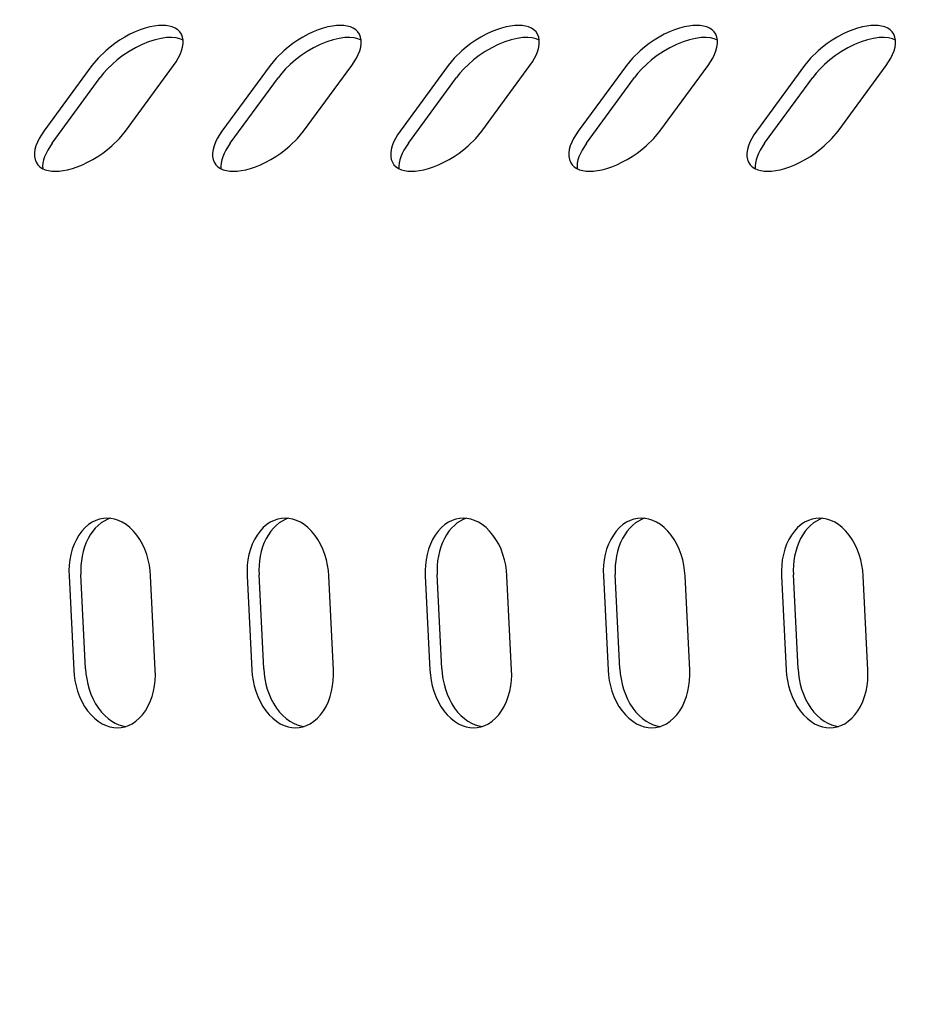
# Model space of a CAD drawing. Units: millimetres. Extents: x 236 to 17191, y -4526 to 11880.
# Drawn here: x 7637 to 7679, y 3981 to 4028 of the extents above; entities that cross this region are included whole.
import ezdxf

# ---------------------------------------------------------------- set-up
doc = ezdxf.new("R2010")
doc.units = ezdxf.units.MM
doc.layers.add('COTAS', color=1, linetype='Continuous')
doc.styles.get("Standard").update_dxf_attribs({"font": 'romans.shx'})
doc.dimstyles.new('JUAN4', dxfattribs={"dimtxt": 30, "dimasz": 19, "dimexe": 10, "dimexo": 30, "dimgap": 10, "dimtad": 3, "dimdec": 1, "dimdsep": 46, "dimtxsty": 'Standard', "dimcen": 5, "dimclrd": 256, "dimclre": 256, "dimclrt": 1, "dimadec": 0, "dimazin": 0, "dimtp": 0.5, "dimtm": 0.5, "dimtfac": 0.125, "dimtdec": 1, "dimtofl": 0, "dimtmove": 0, "dimatfit": 0, "dimfxl": 1, "dimtolj": 1, "dimtzin": 0, "dimarcsym": 0})

# ---------------------------------------------------------------- blocks, each defined once
blk = doc.blocks.new('*D188')
at = {"layer": 'COTAS', "lineweight": -2}
for p, q in [((8532.826, 4187.5), (8532.826, 3390.741)), ((5877.864, 4184.41), (5877.864, 3390.741)), ((5896.864, 3400.741), (8513.826, 3400.741))]:
    blk.add_line(p, q, dxfattribs=at)
at = {"layer": 'COTAS'}
for points in [[(5896.864, 3403.907), (5896.864, 3397.574), (5877.864, 3400.741)], [(8513.826, 3403.907), (8513.826, 3397.574), (8532.826, 3400.741)]]:
    blk.add_solid(points, dxfattribs=at)
at = {"layer": 'Defpoints', "color": 0}
for p in [(8532.826, 4217.5), (5877.864, 4214.41), (8532.826, 3400.741)]:
    blk.add_point(p, dxfattribs=at)
at = {"layer": 'COTAS', "color": 1, "insert": (7205.345, 3425.741), "char_height": 30, "attachment_point": 5}
blk.add_mtext('\\A1;2655', dxfattribs=at)

msp = doc.modelspace()

# ---------------------------------------------------------------- linework, layer by layer
at = {"color": 7, "linetype": 'Continuous'}
for p, q in [((7642.23, 4027.065), (7641.983, 4026.949)), ((7642.472, 4027.163), (7642.23, 4027.065)), ((7642.708, 4027.242), (7642.472, 4027.163)), ((7642.932, 4027.303), (7642.708, 4027.242)), ((7643.144, 4027.344), (7642.932, 4027.303)), ((7643.341, 4027.369), (7643.144, 4027.344)), ((7643.521, 4027.376), (7643.341, 4027.369)), ((7643.69, 4027.369), (7643.521, 4027.376)), ((7643.851, 4027.344), (7643.69, 4027.369)), ((7644.002, 4027.303), (7643.851, 4027.344)), ((7644.138, 4027.242), (7644.002, 4027.303)), ((7644.257, 4027.163), (7644.138, 4027.242)), ((7644.356, 4027.065), (7644.257, 4027.163)), ((7644.433, 4026.949), (7644.356, 4027.065)), ((7650.708, 4027.065), (7650.462, 4026.949)), ((7650.951, 4027.163), (7650.708, 4027.065)), ((7651.186, 4027.242), (7650.951, 4027.163)), ((7651.411, 4027.303), (7651.186, 4027.242)), ((7651.623, 4027.344), (7651.411, 4027.303)), ((7651.82, 4027.369), (7651.623, 4027.344)), ((7652, 4027.376), (7651.82, 4027.369)), ((7652.169, 4027.369), (7652, 4027.376)), ((7652.33, 4027.344), (7652.169, 4027.369)), ((7652.481, 4027.303), (7652.33, 4027.344)), ((7652.617, 4027.242), (7652.481, 4027.303)), ((7652.736, 4027.163), (7652.617, 4027.242)), ((7652.835, 4027.065), (7652.736, 4027.163)), ((7652.912, 4026.949), (7652.835, 4027.065)), ((7659.187, 4027.065), (7658.941, 4026.949)), ((7659.43, 4027.163), (7659.187, 4027.065)), ((7659.665, 4027.242), (7659.43, 4027.163)), ((7659.89, 4027.303), (7659.665, 4027.242)), ((7660.102, 4027.344), (7659.89, 4027.303)), ((7660.299, 4027.369), (7660.102, 4027.344)), ((7660.479, 4027.376), (7660.299, 4027.369)), ((7660.648, 4027.369), (7660.479, 4027.376)), ((7660.809, 4027.344), (7660.648, 4027.369)), ((7660.959, 4027.303), (7660.809, 4027.344)), ((7661.096, 4027.242), (7660.959, 4027.303)), ((7661.215, 4027.163), (7661.096, 4027.242)), ((7661.314, 4027.065), (7661.215, 4027.163)), ((7661.39, 4026.949), (7661.314, 4027.065)), ((7667.666, 4027.065), (7667.42, 4026.949)), ((7667.909, 4027.163), (7667.666, 4027.065)), ((7668.144, 4027.242), (7667.909, 4027.163)), ((7668.369, 4027.303), (7668.144, 4027.242)), ((7668.581, 4027.344), (7668.369, 4027.303)), ((7668.777, 4027.369), (7668.581, 4027.344)), ((7668.958, 4027.376), (7668.777, 4027.369)), ((7669.127, 4027.369), (7668.958, 4027.376)), ((7669.288, 4027.344), (7669.127, 4027.369)), ((7669.438, 4027.303), (7669.288, 4027.344)), ((7669.575, 4027.242), (7669.438, 4027.303)), ((7669.694, 4027.163), (7669.575, 4027.242)), ((7669.793, 4027.065), (7669.694, 4027.163)), ((7669.869, 4026.949), (7669.793, 4027.065)), ((7676.145, 4027.065), (7675.899, 4026.949)), ((7676.388, 4027.163), (7676.145, 4027.065)), ((7676.623, 4027.242), (7676.388, 4027.163)), ((7676.848, 4027.303), (7676.623, 4027.242)), ((7677.06, 4027.344), (7676.848, 4027.303)), ((7677.256, 4027.369), (7677.06, 4027.344)), ((7677.437, 4027.376), (7677.256, 4027.369)), ((7677.605, 4027.369), (7677.437, 4027.376)), ((7677.767, 4027.344), (7677.605, 4027.369)), ((7677.917, 4027.303), (7677.767, 4027.344)), ((7678.053, 4027.242), (7677.917, 4027.303)), ((7678.173, 4027.163), (7678.053, 4027.242)), ((7678.272, 4027.065), (7678.173, 4027.163)), ((7678.348, 4026.949), (7678.272, 4027.065)), ((7641.495, 4026.67), (7641.261, 4026.511)), ((7641.737, 4026.817), (7641.495, 4026.67)), ((7641.983, 4026.949), (7641.737, 4026.817)), ((7642.874, 4026.591), (7642.562, 4026.462)), ((7643.178, 4026.689), (7642.874, 4026.591)), ((7643.465, 4026.756), (7643.178, 4026.689)), ((7643.731, 4026.793), (7643.465, 4026.756)), ((7643.97, 4026.8), (7643.731, 4026.793)), ((7644.181, 4026.781), (7643.97, 4026.8)), ((7644.361, 4026.739), (7644.181, 4026.781)), ((7644.511, 4026.677), (7644.361, 4026.739)), ((7644.485, 4026.817), (7644.433, 4026.949)), ((7644.512, 4026.67), (7644.485, 4026.817)), ((7644.514, 4026.511), (7644.512, 4026.67)), ((7649.974, 4026.67), (7649.74, 4026.511)), ((7650.216, 4026.817), (7649.974, 4026.67)), ((7650.462, 4026.949), (7650.216, 4026.817)), ((7651.353, 4026.591), (7651.041, 4026.462)), ((7651.656, 4026.689), (7651.353, 4026.591)), ((7651.944, 4026.756), (7651.656, 4026.689)), ((7652.21, 4026.793), (7651.944, 4026.756)), ((7652.449, 4026.8), (7652.21, 4026.793)), ((7652.659, 4026.781), (7652.449, 4026.8)), ((7652.84, 4026.739), (7652.659, 4026.781)), ((7652.99, 4026.677), (7652.84, 4026.739)), ((7652.964, 4026.817), (7652.912, 4026.949)), ((7652.991, 4026.67), (7652.964, 4026.817)), ((7652.992, 4026.511), (7652.991, 4026.67)), ((7658.453, 4026.67), (7658.219, 4026.511)), ((7658.695, 4026.817), (7658.453, 4026.67)), ((7658.941, 4026.949), (7658.695, 4026.817)), ((7659.832, 4026.591), (7659.52, 4026.462)), ((7660.135, 4026.689), (7659.832, 4026.591)), ((7660.423, 4026.756), (7660.135, 4026.689)), ((7660.689, 4026.793), (7660.423, 4026.756)), ((7660.928, 4026.8), (7660.689, 4026.793)), ((7661.138, 4026.781), (7660.928, 4026.8)), ((7661.319, 4026.739), (7661.138, 4026.781)), ((7661.469, 4026.677), (7661.319, 4026.739)), ((7661.443, 4026.817), (7661.39, 4026.949)), ((7661.47, 4026.67), (7661.443, 4026.817)), ((7661.471, 4026.511), (7661.47, 4026.67)), ((7666.932, 4026.67), (7666.697, 4026.511)), ((7667.174, 4026.817), (7666.932, 4026.67)), ((7667.42, 4026.949), (7667.174, 4026.817)), ((7668.311, 4026.591), (7667.998, 4026.462)), ((7668.614, 4026.689), (7668.311, 4026.591)), ((7668.902, 4026.756), (7668.614, 4026.689)), ((7669.168, 4026.793), (7668.902, 4026.756)), ((7669.407, 4026.8), (7669.168, 4026.793)), ((7669.617, 4026.781), (7669.407, 4026.8)), ((7669.797, 4026.739), (7669.617, 4026.781)), ((7669.948, 4026.677), (7669.797, 4026.739)), ((7669.922, 4026.817), (7669.869, 4026.949)), ((7669.949, 4026.67), (7669.922, 4026.817)), ((7669.95, 4026.511), (7669.949, 4026.67)), ((7675.41, 4026.67), (7675.176, 4026.511)), ((7675.653, 4026.817), (7675.41, 4026.67)), ((7675.899, 4026.949), (7675.653, 4026.817)), ((7676.79, 4026.591), (7676.477, 4026.462)), ((7677.093, 4026.689), (7676.79, 4026.591)), ((7677.381, 4026.756), (7677.093, 4026.689)), ((7677.646, 4026.793), (7677.381, 4026.756)), ((7677.886, 4026.8), (7677.646, 4026.793)), ((7678.096, 4026.781), (7677.886, 4026.8)), ((7678.276, 4026.739), (7678.096, 4026.781)), ((7678.427, 4026.677), (7678.276, 4026.739)), ((7678.4, 4026.817), (7678.348, 4026.949)), ((7678.428, 4026.67), (7678.4, 4026.817)), ((7678.429, 4026.511), (7678.428, 4026.67)), ((7640.83, 4026.169), (7640.465, 4025.814)), ((7641.038, 4026.343), (7640.83, 4026.169)), ((7641.261, 4026.511), (7641.038, 4026.343)), ((7641.943, 4026.129), (7641.651, 4025.934)), ((7642.249, 4026.307), (7641.943, 4026.129)), ((7642.562, 4026.462), (7642.249, 4026.307)), ((7644.374, 4025.992), (7644.443, 4026.169)), ((7644.443, 4026.169), (7644.49, 4026.343)), ((7644.49, 4026.343), (7644.514, 4026.511)), ((7649.309, 4026.169), (7648.944, 4025.814)), ((7649.517, 4026.343), (7649.309, 4026.169)), ((7649.74, 4026.511), (7649.517, 4026.343)), ((7650.422, 4026.129), (7650.13, 4025.934)), ((7650.728, 4026.307), (7650.422, 4026.129)), ((7651.041, 4026.462), (7650.728, 4026.307)), ((7652.853, 4025.992), (7652.922, 4026.169)), ((7652.922, 4026.169), (7652.969, 4026.343)), ((7652.969, 4026.343), (7652.992, 4026.511)), ((7657.788, 4026.169), (7657.423, 4025.814)), ((7657.996, 4026.343), (7657.788, 4026.169)), ((7658.219, 4026.511), (7657.996, 4026.343)), ((7658.901, 4026.129), (7658.609, 4025.934)), ((7659.206, 4026.307), (7658.901, 4026.129)), ((7659.52, 4026.462), (7659.206, 4026.307)), ((7661.332, 4025.992), (7661.401, 4026.169)), ((7661.401, 4026.169), (7661.448, 4026.343)), ((7661.448, 4026.343), (7661.471, 4026.511)), ((7666.266, 4026.169), (7665.902, 4025.814)), ((7666.475, 4026.343), (7666.266, 4026.169)), ((7666.697, 4026.511), (7666.475, 4026.343)), ((7667.379, 4026.129), (7667.088, 4025.934)), ((7667.685, 4026.307), (7667.379, 4026.129)), ((7667.998, 4026.462), (7667.685, 4026.307)), ((7669.811, 4025.992), (7669.88, 4026.169)), ((7669.88, 4026.169), (7669.927, 4026.343)), ((7669.927, 4026.343), (7669.95, 4026.511)), ((7674.745, 4026.169), (7674.381, 4025.814)), ((7674.954, 4026.343), (7674.745, 4026.169)), ((7675.176, 4026.511), (7674.954, 4026.343)), ((7675.858, 4026.129), (7675.567, 4025.934)), ((7676.164, 4026.307), (7675.858, 4026.129)), ((7676.477, 4026.462), (7676.164, 4026.307)), ((7678.29, 4025.992), (7678.359, 4026.169)), ((7678.359, 4026.169), (7678.406, 4026.343)), ((7678.406, 4026.343), (7678.429, 4026.511)), ((7640.465, 4025.814), (7640.178, 4025.466)), ((7641.38, 4025.727), (7641.135, 4025.514)), ((7641.651, 4025.934), (7641.38, 4025.727)), ((7644.182, 4025.638), (7644.287, 4025.814)), ((7644.287, 4025.814), (7644.374, 4025.992)), ((7648.944, 4025.814), (7648.657, 4025.466)), ((7649.859, 4025.727), (7649.614, 4025.514)), ((7650.13, 4025.934), (7649.859, 4025.727)), ((7652.661, 4025.638), (7652.765, 4025.814)), ((7652.765, 4025.814), (7652.853, 4025.992)), ((7657.423, 4025.814), (7657.136, 4025.466)), ((7658.338, 4025.727), (7658.093, 4025.514)), ((7658.609, 4025.934), (7658.338, 4025.727)), ((7661.14, 4025.638), (7661.244, 4025.814)), ((7661.244, 4025.814), (7661.332, 4025.992)), ((7665.902, 4025.814), (7665.615, 4025.466)), ((7666.817, 4025.727), (7666.572, 4025.514)), ((7667.088, 4025.934), (7666.817, 4025.727)), ((7669.619, 4025.638), (7669.723, 4025.814)), ((7669.723, 4025.814), (7669.811, 4025.992)), ((7674.381, 4025.814), (7674.094, 4025.466)), ((7675.296, 4025.727), (7675.05, 4025.514)), ((7675.567, 4025.934), (7675.296, 4025.727)), ((7678.098, 4025.638), (7678.202, 4025.814)), ((7678.202, 4025.814), (7678.29, 4025.992)), ((7640.178, 4025.466), (7637.887, 4022.34)), ((7640.918, 4025.301), (7640.73, 4025.092)), ((7641.135, 4025.514), (7640.918, 4025.301)), ((7641.774, 4022.34), (7644.064, 4025.466)), ((7644.064, 4025.466), (7644.182, 4025.638)), ((7648.657, 4025.466), (7646.366, 4022.34)), ((7649.396, 4025.301), (7649.209, 4025.092)), ((7649.614, 4025.514), (7649.396, 4025.301)), ((7650.252, 4022.34), (7652.543, 4025.466)), ((7652.543, 4025.466), (7652.661, 4025.638)), ((7657.136, 4025.466), (7654.845, 4022.34)), ((7657.875, 4025.301), (7657.687, 4025.092)), ((7658.093, 4025.514), (7657.875, 4025.301)), ((7658.731, 4022.34), (7661.022, 4025.466)), ((7661.022, 4025.466), (7661.14, 4025.638)), ((7665.615, 4025.466), (7663.324, 4022.34)), ((7666.354, 4025.301), (7666.166, 4025.092)), ((7666.572, 4025.514), (7666.354, 4025.301)), ((7667.21, 4022.34), (7669.501, 4025.466)), ((7669.501, 4025.466), (7669.619, 4025.638)), ((7674.094, 4025.466), (7671.803, 4022.34)), ((7674.833, 4025.301), (7674.645, 4025.092)), ((7675.05, 4025.514), (7674.833, 4025.301)), ((7675.689, 4022.34), (7677.98, 4025.466)), ((7677.98, 4025.466), (7678.098, 4025.638)), ((7638.281, 4021.765), (7640.571, 4024.891)), ((7640.73, 4025.092), (7640.571, 4024.891)), ((7646.76, 4021.765), (7649.05, 4024.891)), ((7649.209, 4025.092), (7649.05, 4024.891)), ((7655.238, 4021.765), (7657.529, 4024.891)), ((7657.687, 4025.092), (7657.529, 4024.891)), ((7663.717, 4021.765), (7666.008, 4024.891)), ((7666.166, 4025.092), (7666.008, 4024.891)), ((7672.196, 4021.765), (7674.487, 4024.891)), ((7674.645, 4025.092), (7674.487, 4024.891)), ((7637.665, 4021.992), (7637.577, 4021.814)), ((7637.77, 4022.168), (7637.665, 4021.992)), ((7637.887, 4022.34), (7637.77, 4022.168)), ((7641.122, 4021.637), (7641.486, 4021.992)), ((7641.486, 4021.992), (7641.774, 4022.34)), ((7646.144, 4021.992), (7646.056, 4021.814)), ((7646.248, 4022.168), (7646.144, 4021.992)), ((7646.366, 4022.34), (7646.248, 4022.168)), ((7649.601, 4021.637), (7649.965, 4021.992)), ((7649.965, 4021.992), (7650.252, 4022.34)), ((7654.623, 4021.992), (7654.535, 4021.814)), ((7654.727, 4022.168), (7654.623, 4021.992)), ((7654.845, 4022.34), (7654.727, 4022.168)), ((7658.08, 4021.637), (7658.444, 4021.992)), ((7658.444, 4021.992), (7658.731, 4022.34)), ((7663.102, 4021.992), (7663.014, 4021.814)), ((7663.206, 4022.168), (7663.102, 4021.992)), ((7663.324, 4022.34), (7663.206, 4022.168)), ((7666.559, 4021.637), (7666.923, 4021.992)), ((7666.923, 4021.992), (7667.21, 4022.34)), ((7671.581, 4021.992), (7671.493, 4021.814)), ((7671.685, 4022.168), (7671.581, 4021.992)), ((7671.803, 4022.34), (7671.685, 4022.168)), ((7675.037, 4021.637), (7675.402, 4021.992)), ((7675.402, 4021.992), (7675.689, 4022.34)), ((7637.462, 4021.463), (7637.438, 4021.295)), ((7637.509, 4021.637), (7637.462, 4021.463)), ((7637.577, 4021.814), (7637.509, 4021.637)), ((7638.071, 4021.441), (7637.989, 4021.279)), ((7638.281, 4021.765), (7638.071, 4021.441)), ((7640.691, 4021.295), (7640.914, 4021.463)), ((7640.914, 4021.463), (7641.122, 4021.637)), ((7645.94, 4021.463), (7645.917, 4021.295)), ((7645.987, 4021.637), (7645.94, 4021.463)), ((7646.056, 4021.814), (7645.987, 4021.637)), ((7646.55, 4021.441), (7646.468, 4021.279)), ((7646.76, 4021.765), (7646.55, 4021.441)), ((7649.17, 4021.295), (7649.392, 4021.463)), ((7649.392, 4021.463), (7649.601, 4021.637)), ((7654.419, 4021.463), (7654.396, 4021.295)), ((7654.466, 4021.637), (7654.419, 4021.463)), ((7654.535, 4021.814), (7654.466, 4021.637)), ((7655.029, 4021.441), (7654.947, 4021.279)), ((7655.238, 4021.765), (7655.029, 4021.441)), ((7657.649, 4021.295), (7657.871, 4021.463)), ((7657.871, 4021.463), (7658.08, 4021.637)), ((7662.898, 4021.463), (7662.875, 4021.295)), ((7662.945, 4021.637), (7662.898, 4021.463)), ((7663.014, 4021.814), (7662.945, 4021.637)), ((7663.508, 4021.441), (7663.426, 4021.279)), ((7663.717, 4021.765), (7663.508, 4021.441)), ((7666.127, 4021.295), (7666.35, 4021.463)), ((7666.35, 4021.463), (7666.559, 4021.637)), ((7671.377, 4021.463), (7671.354, 4021.295)), ((7671.424, 4021.637), (7671.377, 4021.463)), ((7671.493, 4021.814), (7671.424, 4021.637)), ((7671.987, 4021.441), (7671.904, 4021.279)), ((7672.196, 4021.765), (7671.987, 4021.441)), ((7674.606, 4021.295), (7674.829, 4021.463)), ((7674.829, 4021.463), (7675.037, 4021.637)), ((7637.438, 4021.295), (7637.44, 4021.136)), ((7637.44, 4021.136), (7637.467, 4020.989)), ((7637.467, 4020.989), (7637.519, 4020.857)), ((7637.874, 4020.968), (7637.843, 4020.821)), ((7637.923, 4021.121), (7637.874, 4020.968)), ((7637.989, 4021.279), (7637.923, 4021.121)), ((7639.968, 4020.857), (7640.215, 4020.989)), ((7640.215, 4020.989), (7640.457, 4021.136)), ((7640.457, 4021.136), (7640.691, 4021.295)), ((7645.917, 4021.295), (7645.919, 4021.136)), ((7645.919, 4021.136), (7645.946, 4020.989)), ((7645.946, 4020.989), (7645.998, 4020.857)), ((7646.353, 4020.968), (7646.322, 4020.821)), ((7646.402, 4021.121), (7646.353, 4020.968)), ((7646.468, 4021.279), (7646.402, 4021.121)), ((7648.447, 4020.857), (7648.694, 4020.989)), ((7648.694, 4020.989), (7648.936, 4021.136)), ((7648.936, 4021.136), (7649.17, 4021.295)), ((7654.396, 4021.295), (7654.397, 4021.136)), ((7654.397, 4021.136), (7654.424, 4020.989)), ((7654.424, 4020.989), (7654.477, 4020.857)), ((7654.832, 4020.968), (7654.801, 4020.821)), ((7654.881, 4021.121), (7654.832, 4020.968)), ((7654.947, 4021.279), (7654.881, 4021.121)), ((7656.926, 4020.857), (7657.172, 4020.989)), ((7657.172, 4020.989), (7657.414, 4021.136)), ((7657.414, 4021.136), (7657.649, 4021.295)), ((7662.875, 4021.295), (7662.876, 4021.136)), ((7662.876, 4021.136), (7662.903, 4020.989)), ((7662.903, 4020.989), (7662.956, 4020.857)), ((7663.311, 4020.968), (7663.28, 4020.821)), ((7663.359, 4021.121), (7663.311, 4020.968)), ((7663.426, 4021.279), (7663.359, 4021.121)), ((7665.405, 4020.857), (7665.651, 4020.989)), ((7665.651, 4020.989), (7665.893, 4021.136)), ((7665.893, 4021.136), (7666.127, 4021.295)), ((7671.354, 4021.295), (7671.355, 4021.136)), ((7671.355, 4021.136), (7671.382, 4020.989)), ((7671.382, 4020.989), (7671.435, 4020.857)), ((7671.79, 4020.968), (7671.758, 4020.821)), ((7671.838, 4021.121), (7671.79, 4020.968)), ((7671.904, 4021.279), (7671.838, 4021.121)), ((7673.884, 4020.857), (7674.13, 4020.989)), ((7674.13, 4020.989), (7674.372, 4021.136)), ((7674.372, 4021.136), (7674.606, 4021.295)), ((7637.519, 4020.857), (7637.596, 4020.741)), ((7637.596, 4020.741), (7637.695, 4020.643)), ((7637.695, 4020.643), (7637.814, 4020.564)), ((7637.814, 4020.564), (7637.95, 4020.503)), ((7637.843, 4020.821), (7637.83, 4020.683)), ((7637.83, 4020.683), (7637.834, 4020.553)), ((7637.95, 4020.503), (7638.1, 4020.462)), ((7638.808, 4020.462), (7639.019, 4020.503)), ((7639.019, 4020.503), (7639.244, 4020.564)), ((7639.244, 4020.564), (7639.48, 4020.643)), ((7639.48, 4020.643), (7639.722, 4020.741)), ((7639.722, 4020.741), (7639.968, 4020.857)), ((7645.998, 4020.857), (7646.074, 4020.741)), ((7646.074, 4020.741), (7646.174, 4020.643)), ((7646.174, 4020.643), (7646.293, 4020.564)), ((7646.293, 4020.564), (7646.429, 4020.503)), ((7646.322, 4020.821), (7646.308, 4020.683)), ((7646.308, 4020.683), (7646.313, 4020.553)), ((7646.429, 4020.503), (7646.579, 4020.462)), ((7647.287, 4020.462), (7647.498, 4020.503)), ((7647.498, 4020.503), (7647.723, 4020.564)), ((7647.723, 4020.564), (7647.958, 4020.643)), ((7647.958, 4020.643), (7648.201, 4020.741)), ((7648.201, 4020.741), (7648.447, 4020.857)), ((7654.477, 4020.857), (7654.553, 4020.741)), ((7654.553, 4020.741), (7654.652, 4020.643)), ((7654.652, 4020.643), (7654.771, 4020.564)), ((7654.771, 4020.564), (7654.908, 4020.503)), ((7654.801, 4020.821), (7654.787, 4020.683)), ((7654.787, 4020.683), (7654.791, 4020.553)), ((7654.908, 4020.503), (7655.058, 4020.462)), ((7655.765, 4020.462), (7655.977, 4020.503)), ((7655.977, 4020.503), (7656.202, 4020.564)), ((7656.202, 4020.564), (7656.437, 4020.643)), ((7656.437, 4020.643), (7656.68, 4020.741)), ((7656.68, 4020.741), (7656.926, 4020.857)), ((7662.956, 4020.857), (7663.032, 4020.741)), ((7663.032, 4020.741), (7663.131, 4020.643)), ((7663.131, 4020.643), (7663.25, 4020.564)), ((7663.25, 4020.564), (7663.387, 4020.503)), ((7663.28, 4020.821), (7663.266, 4020.683)), ((7663.266, 4020.683), (7663.27, 4020.553)), ((7663.387, 4020.503), (7663.537, 4020.462)), ((7664.244, 4020.462), (7664.456, 4020.503)), ((7664.456, 4020.503), (7664.681, 4020.564)), ((7664.681, 4020.564), (7664.916, 4020.643)), ((7664.916, 4020.643), (7665.159, 4020.741)), ((7665.159, 4020.741), (7665.405, 4020.857)), ((7671.435, 4020.857), (7671.511, 4020.741)), ((7671.511, 4020.741), (7671.61, 4020.643)), ((7671.61, 4020.643), (7671.729, 4020.564)), ((7671.729, 4020.564), (7671.866, 4020.503)), ((7671.758, 4020.821), (7671.745, 4020.683)), ((7671.745, 4020.683), (7671.749, 4020.553)), ((7671.866, 4020.503), (7672.016, 4020.462)), ((7672.723, 4020.462), (7672.935, 4020.503)), ((7672.935, 4020.503), (7673.16, 4020.564)), ((7673.16, 4020.564), (7673.395, 4020.643)), ((7673.395, 4020.643), (7673.638, 4020.741)), ((7673.638, 4020.741), (7673.884, 4020.857)), ((7638.1, 4020.462), (7638.262, 4020.437)), ((7638.262, 4020.437), (7638.431, 4020.43)), ((7638.431, 4020.43), (7638.611, 4020.437)), ((7638.611, 4020.437), (7638.808, 4020.462)), ((7646.579, 4020.462), (7646.741, 4020.437)), ((7646.741, 4020.437), (7646.91, 4020.43)), ((7646.91, 4020.43), (7647.09, 4020.437)), ((7647.09, 4020.437), (7647.287, 4020.462)), ((7655.058, 4020.462), (7655.22, 4020.437)), ((7655.22, 4020.437), (7655.388, 4020.43)), ((7655.388, 4020.43), (7655.569, 4020.437)), ((7655.569, 4020.437), (7655.765, 4020.462)), ((7663.537, 4020.462), (7663.698, 4020.437)), ((7663.698, 4020.437), (7663.867, 4020.43)), ((7663.867, 4020.43), (7664.048, 4020.437)), ((7664.048, 4020.437), (7664.244, 4020.462)), ((7672.016, 4020.462), (7672.177, 4020.437)), ((7672.177, 4020.437), (7672.346, 4020.43)), ((7672.346, 4020.43), (7672.526, 4020.437)), ((7672.526, 4020.437), (7672.723, 4020.462)), ((7640.186, 4003.728), (7640.015, 4003.614)), ((7640.363, 4003.814), (7640.186, 4003.728)), ((7640.541, 4003.874), (7640.363, 4003.814)), ((7640.608, 4003.69), (7640.469, 4003.578)), ((7640.718, 4003.909), (7640.541, 4003.874)), ((7640.751, 4003.783), (7640.608, 4003.69)), ((7640.892, 4003.92), (7640.718, 4003.909)), ((7640.896, 4003.857), (7640.751, 4003.783)), ((7641.067, 4003.909), (7640.892, 4003.92)), ((7641.043, 4003.912), (7640.896, 4003.857)), ((7641.248, 4003.874), (7641.067, 4003.909)), ((7641.432, 4003.814), (7641.248, 4003.874)), ((7641.617, 4003.728), (7641.432, 4003.814)), ((7641.8, 4003.614), (7641.617, 4003.728)), ((7648.665, 4003.728), (7648.494, 4003.614)), ((7648.842, 4003.814), (7648.665, 4003.728)), ((7649.02, 4003.874), (7648.842, 4003.814)), ((7649.087, 4003.69), (7648.948, 4003.578)), ((7649.197, 4003.909), (7649.02, 4003.874)), ((7649.23, 4003.783), (7649.087, 4003.69)), ((7649.371, 4003.92), (7649.197, 4003.909)), ((7649.375, 4003.857), (7649.23, 4003.783)), ((7649.546, 4003.909), (7649.371, 4003.92)), ((7649.522, 4003.912), (7649.375, 4003.857)), ((7649.727, 4003.874), (7649.546, 4003.909)), ((7649.911, 4003.814), (7649.727, 4003.874)), ((7650.096, 4003.728), (7649.911, 4003.814)), ((7650.279, 4003.614), (7650.096, 4003.728)), ((7657.144, 4003.728), (7656.973, 4003.614)), ((7657.32, 4003.814), (7657.144, 4003.728)), ((7657.499, 4003.874), (7657.32, 4003.814)), ((7657.566, 4003.69), (7657.427, 4003.578)), ((7657.676, 4003.909), (7657.499, 4003.874)), ((7657.708, 4003.783), (7657.566, 4003.69)), ((7657.85, 4003.92), (7657.676, 4003.909)), ((7657.854, 4003.857), (7657.708, 4003.783)), ((7658.025, 4003.909), (7657.85, 4003.92)), ((7658, 4003.912), (7657.854, 4003.857)), ((7658.206, 4003.874), (7658.025, 4003.909)), ((7658.39, 4003.814), (7658.206, 4003.874)), ((7658.575, 4003.728), (7658.39, 4003.814)), ((7658.757, 4003.614), (7658.575, 4003.728)), ((7665.623, 4003.728), (7665.451, 4003.614)), ((7665.799, 4003.814), (7665.623, 4003.728)), ((7665.977, 4003.874), (7665.799, 4003.814)), ((7666.044, 4003.69), (7665.906, 4003.578)), ((7666.155, 4003.909), (7665.977, 4003.874)), ((7666.187, 4003.783), (7666.044, 4003.69)), ((7666.329, 4003.92), (7666.155, 4003.909)), ((7666.333, 4003.857), (7666.187, 4003.783)), ((7666.504, 4003.909), (7666.329, 4003.92)), ((7666.479, 4003.912), (7666.333, 4003.857)), ((7666.685, 4003.874), (7666.504, 4003.909)), ((7666.869, 4003.814), (7666.685, 4003.874)), ((7667.054, 4003.728), (7666.869, 4003.814)), ((7667.236, 4003.614), (7667.054, 4003.728)), ((7674.102, 4003.728), (7673.93, 4003.614)), ((7674.278, 4003.814), (7674.102, 4003.728)), ((7674.456, 4003.874), (7674.278, 4003.814)), ((7674.523, 4003.69), (7674.385, 4003.578)), ((7674.634, 4003.909), (7674.456, 4003.874)), ((7674.666, 4003.783), (7674.523, 4003.69)), ((7674.808, 4003.92), (7674.634, 4003.909)), ((7674.812, 4003.857), (7674.666, 4003.783)), ((7674.983, 4003.909), (7674.808, 4003.92)), ((7674.958, 4003.912), (7674.812, 4003.857)), ((7675.163, 4003.874), (7674.983, 4003.909)), ((7675.348, 4003.814), (7675.163, 4003.874)), ((7675.532, 4003.728), (7675.348, 4003.814)), ((7675.715, 4003.614), (7675.532, 4003.728)), ((7639.698, 4003.307), (7639.558, 4003.117)), ((7639.851, 4003.473), (7639.698, 4003.307)), ((7640.015, 4003.614), (7639.851, 4003.473)), ((7640.212, 4003.299), (7640.097, 4003.133)), ((7640.337, 4003.448), (7640.212, 4003.299)), ((7640.469, 4003.578), (7640.337, 4003.448)), ((7641.978, 4003.473), (7641.8, 4003.614)), ((7642.147, 4003.307), (7641.978, 4003.473)), ((7642.306, 4003.117), (7642.147, 4003.307)), ((7648.177, 4003.307), (7648.037, 4003.117)), ((7648.33, 4003.473), (7648.177, 4003.307)), ((7648.494, 4003.614), (7648.33, 4003.473)), ((7648.691, 4003.299), (7648.576, 4003.133)), ((7648.815, 4003.448), (7648.691, 4003.299)), ((7648.948, 4003.578), (7648.815, 4003.448)), ((7650.456, 4003.473), (7650.279, 4003.614)), ((7650.626, 4003.307), (7650.456, 4003.473)), ((7650.785, 4003.117), (7650.626, 4003.307)), ((7656.656, 4003.307), (7656.516, 4003.117)), ((7656.809, 4003.473), (7656.656, 4003.307)), ((7656.973, 4003.614), (7656.809, 4003.473)), ((7657.17, 4003.299), (7657.055, 4003.133)), ((7657.294, 4003.448), (7657.17, 4003.299)), ((7657.427, 4003.578), (7657.294, 4003.448)), ((7658.935, 4003.473), (7658.757, 4003.614)), ((7659.105, 4003.307), (7658.935, 4003.473)), ((7659.264, 4003.117), (7659.105, 4003.307)), ((7665.134, 4003.307), (7664.995, 4003.117)), ((7665.288, 4003.473), (7665.134, 4003.307)), ((7665.451, 4003.614), (7665.288, 4003.473)), ((7665.649, 4003.299), (7665.534, 4003.133)), ((7665.773, 4003.448), (7665.649, 4003.299)), ((7665.906, 4003.578), (7665.773, 4003.448)), ((7667.414, 4003.473), (7667.236, 4003.614)), ((7667.584, 4003.307), (7667.414, 4003.473)), ((7667.742, 4003.117), (7667.584, 4003.307)), ((7673.613, 4003.307), (7673.473, 4003.117)), ((7673.766, 4003.473), (7673.613, 4003.307)), ((7673.93, 4003.614), (7673.766, 4003.473)), ((7674.128, 4003.299), (7674.013, 4003.133)), ((7674.252, 4003.448), (7674.128, 4003.299)), ((7674.385, 4003.578), (7674.252, 4003.448)), ((7675.893, 4003.473), (7675.715, 4003.614)), ((7676.063, 4003.307), (7675.893, 4003.473)), ((7676.221, 4003.117), (7676.063, 4003.307)), ((7639.434, 4002.906), (7639.327, 4002.678)), ((7639.558, 4003.117), (7639.434, 4002.906)), ((7639.902, 4002.757), (7639.824, 4002.552)), ((7639.993, 4002.952), (7639.902, 4002.757)), ((7640.097, 4003.133), (7639.993, 4002.952)), ((7642.451, 4002.906), (7642.306, 4003.117)), ((7642.58, 4002.678), (7642.451, 4002.906)), ((7647.913, 4002.906), (7647.806, 4002.678)), ((7648.037, 4003.117), (7647.913, 4002.906)), ((7648.381, 4002.757), (7648.302, 4002.552)), ((7648.472, 4002.952), (7648.381, 4002.757)), ((7648.576, 4003.133), (7648.472, 4002.952)), ((7650.93, 4002.906), (7650.785, 4003.117)), ((7651.059, 4002.678), (7650.93, 4002.906)), ((7656.392, 4002.906), (7656.285, 4002.678)), ((7656.516, 4003.117), (7656.392, 4002.906)), ((7656.859, 4002.757), (7656.781, 4002.552)), ((7656.951, 4002.952), (7656.859, 4002.757)), ((7657.055, 4003.133), (7656.951, 4002.952)), ((7659.409, 4002.906), (7659.264, 4003.117)), ((7659.538, 4002.678), (7659.409, 4002.906)), ((7664.87, 4002.906), (7664.764, 4002.678)), ((7664.995, 4003.117), (7664.87, 4002.906)), ((7665.338, 4002.757), (7665.26, 4002.552)), ((7665.43, 4002.952), (7665.338, 4002.757)), ((7665.534, 4003.133), (7665.43, 4002.952)), ((7667.887, 4002.906), (7667.742, 4003.117)), ((7668.017, 4002.678), (7667.887, 4002.906)), ((7673.349, 4002.906), (7673.243, 4002.678)), ((7673.473, 4003.117), (7673.349, 4002.906)), ((7673.817, 4002.757), (7673.739, 4002.552)), ((7673.909, 4002.952), (7673.817, 4002.757)), ((7674.013, 4003.133), (7673.909, 4002.952)), ((7676.366, 4002.906), (7676.221, 4003.117)), ((7676.495, 4002.678), (7676.366, 4002.906)), ((7639.24, 4002.437), (7639.171, 4002.187)), ((7639.327, 4002.678), (7639.24, 4002.437)), ((7639.759, 4002.338), (7639.71, 4002.118)), ((7639.824, 4002.552), (7639.759, 4002.338)), ((7642.692, 4002.437), (7642.58, 4002.678)), ((7642.785, 4002.187), (7642.692, 4002.437)), ((7647.718, 4002.437), (7647.65, 4002.187)), ((7647.806, 4002.678), (7647.718, 4002.437)), ((7648.238, 4002.338), (7648.189, 4002.118)), ((7648.302, 4002.552), (7648.238, 4002.338)), ((7651.17, 4002.437), (7651.059, 4002.678)), ((7651.263, 4002.187), (7651.17, 4002.437)), ((7656.197, 4002.437), (7656.129, 4002.187)), ((7656.285, 4002.678), (7656.197, 4002.437)), ((7656.717, 4002.338), (7656.667, 4002.118)), ((7656.781, 4002.552), (7656.717, 4002.338)), ((7659.649, 4002.437), (7659.538, 4002.678)), ((7659.742, 4002.187), (7659.649, 4002.437)), ((7664.676, 4002.437), (7664.608, 4002.187)), ((7664.764, 4002.678), (7664.676, 4002.437)), ((7665.196, 4002.338), (7665.146, 4002.118)), ((7665.26, 4002.552), (7665.196, 4002.338)), ((7668.128, 4002.437), (7668.017, 4002.678)), ((7668.221, 4002.187), (7668.128, 4002.437)), ((7673.155, 4002.437), (7673.087, 4002.187)), ((7673.243, 4002.678), (7673.155, 4002.437)), ((7673.675, 4002.338), (7673.625, 4002.118)), ((7673.739, 4002.552), (7673.675, 4002.338)), ((7676.607, 4002.437), (7676.495, 4002.678)), ((7676.7, 4002.187), (7676.607, 4002.437)), ((7639.122, 4001.932), (7639.093, 4001.676)), ((7639.171, 4002.187), (7639.122, 4001.932)), ((7639.674, 4001.895), (7639.653, 4001.672)), ((7639.71, 4002.118), (7639.674, 4001.895)), ((7642.859, 4001.932), (7642.785, 4002.187)), ((7642.914, 4001.676), (7642.859, 4001.932)), ((7647.601, 4001.932), (7647.571, 4001.676)), ((7647.65, 4002.187), (7647.601, 4001.932)), ((7648.153, 4001.895), (7648.132, 4001.672)), ((7648.189, 4002.118), (7648.153, 4001.895)), ((7651.337, 4001.932), (7651.263, 4002.187)), ((7651.393, 4001.676), (7651.337, 4001.932)), ((7656.08, 4001.932), (7656.05, 4001.676)), ((7656.129, 4002.187), (7656.08, 4001.932)), ((7656.632, 4001.895), (7656.611, 4001.672)), ((7656.667, 4002.118), (7656.632, 4001.895)), ((7659.816, 4001.932), (7659.742, 4002.187)), ((7659.872, 4001.676), (7659.816, 4001.932)), ((7664.559, 4001.932), (7664.529, 4001.676)), ((7664.608, 4002.187), (7664.559, 4001.932)), ((7665.111, 4001.895), (7665.089, 4001.672)), ((7665.146, 4002.118), (7665.111, 4001.895)), ((7668.295, 4001.932), (7668.221, 4002.187)), ((7668.35, 4001.676), (7668.295, 4001.932)), ((7673.038, 4001.932), (7673.008, 4001.676)), ((7673.087, 4002.187), (7673.038, 4001.932)), ((7673.59, 4001.895), (7673.568, 4001.672)), ((7673.625, 4002.118), (7673.59, 4001.895)), ((7676.774, 4001.932), (7676.7, 4002.187)), ((7676.829, 4001.676), (7676.774, 4001.932)), ((7639.093, 4001.676), (7639.08, 4001.423)), ((7639.08, 4001.423), (7639.085, 4001.177)), ((7639.653, 4001.672), (7639.645, 4001.45)), ((7639.645, 4001.45), (7639.65, 4001.233)), ((7642.951, 4001.423), (7642.914, 4001.676)), ((7642.971, 4001.177), (7642.951, 4001.423)), ((7647.571, 4001.676), (7647.559, 4001.423)), ((7647.559, 4001.423), (7647.564, 4001.177)), ((7648.132, 4001.672), (7648.124, 4001.45)), ((7648.124, 4001.45), (7648.128, 4001.233)), ((7651.43, 4001.423), (7651.393, 4001.676)), ((7651.45, 4001.177), (7651.43, 4001.423)), ((7656.05, 4001.676), (7656.038, 4001.423)), ((7656.038, 4001.423), (7656.043, 4001.177)), ((7656.611, 4001.672), (7656.603, 4001.45)), ((7656.603, 4001.45), (7656.607, 4001.233)), ((7659.909, 4001.423), (7659.872, 4001.676)), ((7659.929, 4001.177), (7659.909, 4001.423)), ((7664.529, 4001.676), (7664.517, 4001.423)), ((7664.517, 4001.423), (7664.521, 4001.177)), ((7665.089, 4001.672), (7665.082, 4001.45)), ((7665.082, 4001.45), (7665.086, 4001.233)), ((7668.388, 4001.423), (7668.35, 4001.676)), ((7668.408, 4001.177), (7668.388, 4001.423)), ((7673.008, 4001.676), (7672.996, 4001.423)), ((7672.996, 4001.423), (7673, 4001.177)), ((7673.568, 4001.672), (7673.56, 4001.45)), ((7673.56, 4001.45), (7673.565, 4001.233)), ((7676.866, 4001.423), (7676.829, 4001.676)), ((7676.886, 4001.177), (7676.866, 4001.423)), ((7639.085, 4001.177), (7639.307, 3996.688)), ((7639.872, 3996.744), (7639.65, 4001.233)), ((7643.193, 3996.688), (7642.971, 4001.177)), ((7647.564, 4001.177), (7647.786, 3996.688)), ((7648.351, 3996.744), (7648.128, 4001.233)), ((7651.672, 3996.688), (7651.45, 4001.177)), ((7656.043, 4001.177), (7656.265, 3996.688)), ((7656.829, 3996.744), (7656.607, 4001.233)), ((7660.151, 3996.688), (7659.929, 4001.177)), ((7664.521, 4001.177), (7664.744, 3996.688)), ((7665.308, 3996.744), (7665.086, 4001.233)), ((7668.63, 3996.688), (7668.408, 4001.177)), ((7673, 4001.177), (7673.222, 3996.688)), ((7673.787, 3996.744), (7673.565, 4001.233)), ((7677.109, 3996.688), (7676.886, 4001.177)), ((7639.307, 3996.688), (7639.327, 3996.441)), ((7639.872, 3996.744), (7639.891, 3996.507)), ((7643.197, 3996.441), (7643.193, 3996.688)), ((7647.786, 3996.688), (7647.806, 3996.441)), ((7648.351, 3996.744), (7648.369, 3996.507)), ((7651.676, 3996.441), (7651.672, 3996.688)), ((7656.265, 3996.688), (7656.285, 3996.441)), ((7656.829, 3996.744), (7656.848, 3996.507)), ((7660.155, 3996.441), (7660.151, 3996.688)), ((7664.744, 3996.688), (7664.764, 3996.441)), ((7665.308, 3996.744), (7665.327, 3996.507)), ((7668.634, 3996.441), (7668.63, 3996.688)), ((7673.222, 3996.688), (7673.242, 3996.441)), ((7673.787, 3996.744), (7673.806, 3996.507)), ((7677.113, 3996.441), (7677.109, 3996.688)), ((7639.327, 3996.441), (7639.364, 3996.189)), ((7639.364, 3996.189), (7639.419, 3995.933)), ((7639.891, 3996.507), (7639.925, 3996.265)), ((7639.925, 3996.265), (7639.976, 3996.021)), ((7643.155, 3995.933), (7643.185, 3996.189)), ((7643.185, 3996.189), (7643.197, 3996.441)), ((7647.806, 3996.441), (7647.843, 3996.189)), ((7647.843, 3996.189), (7647.898, 3995.933)), ((7648.369, 3996.507), (7648.404, 3996.265)), ((7648.404, 3996.265), (7648.455, 3996.021)), ((7651.634, 3995.933), (7651.664, 3996.189)), ((7651.664, 3996.189), (7651.676, 3996.441)), ((7656.285, 3996.441), (7656.322, 3996.189)), ((7656.322, 3996.189), (7656.377, 3995.933)), ((7656.848, 3996.507), (7656.883, 3996.265)), ((7656.883, 3996.265), (7656.934, 3996.021)), ((7660.113, 3995.933), (7660.143, 3996.189)), ((7660.143, 3996.189), (7660.155, 3996.441)), ((7664.764, 3996.441), (7664.801, 3996.189)), ((7664.801, 3996.189), (7664.856, 3995.933)), ((7665.327, 3996.507), (7665.362, 3996.265)), ((7665.362, 3996.265), (7665.413, 3996.021)), ((7668.592, 3995.933), (7668.622, 3996.189)), ((7668.622, 3996.189), (7668.634, 3996.441)), ((7673.242, 3996.441), (7673.28, 3996.189)), ((7673.28, 3996.189), (7673.335, 3995.933)), ((7673.806, 3996.507), (7673.841, 3996.265)), ((7673.841, 3996.265), (7673.891, 3996.021)), ((7677.071, 3995.933), (7677.101, 3996.189)), ((7677.101, 3996.189), (7677.113, 3996.441)), ((7639.419, 3995.933), (7639.493, 3995.678)), ((7639.493, 3995.678), (7639.586, 3995.428)), ((7639.976, 3996.021), (7640.044, 3995.778)), ((7640.044, 3995.778), (7640.129, 3995.538)), ((7643.038, 3995.428), (7643.107, 3995.678)), ((7643.107, 3995.678), (7643.155, 3995.933)), ((7647.898, 3995.933), (7647.972, 3995.678)), ((7647.972, 3995.678), (7648.065, 3995.428)), ((7648.455, 3996.021), (7648.523, 3995.778)), ((7648.523, 3995.778), (7648.608, 3995.538)), ((7651.517, 3995.428), (7651.585, 3995.678)), ((7651.585, 3995.678), (7651.634, 3995.933)), ((7656.377, 3995.933), (7656.451, 3995.678)), ((7656.451, 3995.678), (7656.544, 3995.428)), ((7656.934, 3996.021), (7657.002, 3995.778)), ((7657.002, 3995.778), (7657.087, 3995.538)), ((7659.996, 3995.428), (7660.064, 3995.678)), ((7660.064, 3995.678), (7660.113, 3995.933)), ((7664.856, 3995.933), (7664.93, 3995.678)), ((7664.93, 3995.678), (7665.023, 3995.428)), ((7665.413, 3996.021), (7665.481, 3995.778)), ((7665.481, 3995.778), (7665.566, 3995.538)), ((7668.475, 3995.428), (7668.543, 3995.678)), ((7668.543, 3995.678), (7668.592, 3995.933)), ((7673.335, 3995.933), (7673.409, 3995.678)), ((7673.409, 3995.678), (7673.502, 3995.428)), ((7673.891, 3996.021), (7673.959, 3995.778)), ((7673.959, 3995.778), (7674.044, 3995.538)), ((7676.954, 3995.428), (7677.022, 3995.678)), ((7677.022, 3995.678), (7677.071, 3995.933)), ((7639.586, 3995.428), (7639.698, 3995.187)), ((7640.129, 3995.538), (7640.231, 3995.306)), ((7640.231, 3995.306), (7640.349, 3995.086)), ((7642.951, 3995.187), (7643.038, 3995.428)), ((7648.065, 3995.428), (7648.177, 3995.187)), ((7648.608, 3995.538), (7648.71, 3995.306)), ((7648.71, 3995.306), (7648.827, 3995.086)), ((7651.429, 3995.187), (7651.517, 3995.428)), ((7656.544, 3995.428), (7656.656, 3995.187)), ((7657.087, 3995.538), (7657.189, 3995.306)), ((7657.189, 3995.306), (7657.306, 3995.086)), ((7659.908, 3995.187), (7659.996, 3995.428)), ((7665.023, 3995.428), (7665.135, 3995.187)), ((7665.566, 3995.538), (7665.667, 3995.306)), ((7665.667, 3995.306), (7665.785, 3995.086)), ((7668.387, 3995.187), (7668.475, 3995.428)), ((7673.502, 3995.428), (7673.613, 3995.187)), ((7674.044, 3995.538), (7674.146, 3995.306)), ((7674.146, 3995.306), (7674.264, 3995.086)), ((7676.866, 3995.187), (7676.954, 3995.428)), ((7639.698, 3995.187), (7639.827, 3994.959)), ((7639.827, 3994.959), (7639.972, 3994.748)), ((7639.972, 3994.748), (7640.131, 3994.558)), ((7640.349, 3995.086), (7640.481, 3994.88)), ((7640.481, 3994.88), (7640.626, 3994.693)), ((7642.58, 3994.558), (7642.72, 3994.748)), ((7642.72, 3994.748), (7642.844, 3994.959)), ((7642.844, 3994.959), (7642.951, 3995.187)), ((7648.177, 3995.187), (7648.306, 3994.959)), ((7648.306, 3994.959), (7648.451, 3994.748)), ((7648.451, 3994.748), (7648.61, 3994.558)), ((7648.827, 3995.086), (7648.96, 3994.88)), ((7648.96, 3994.88), (7649.105, 3994.693)), ((7651.059, 3994.558), (7651.199, 3994.748)), ((7651.199, 3994.748), (7651.323, 3994.959)), ((7651.323, 3994.959), (7651.429, 3995.187)), ((7656.656, 3995.187), (7656.785, 3994.959)), ((7656.785, 3994.959), (7656.93, 3994.748)), ((7656.93, 3994.748), (7657.088, 3994.558)), ((7657.306, 3995.086), (7657.439, 3994.88)), ((7657.439, 3994.88), (7657.584, 3994.693)), ((7659.538, 3994.558), (7659.678, 3994.748)), ((7659.678, 3994.748), (7659.802, 3994.959)), ((7659.802, 3994.959), (7659.908, 3995.187)), ((7665.135, 3995.187), (7665.264, 3994.959)), ((7665.264, 3994.959), (7665.409, 3994.748)), ((7665.409, 3994.748), (7665.567, 3994.558)), ((7665.785, 3995.086), (7665.917, 3994.88)), ((7665.917, 3994.88), (7666.063, 3994.693)), ((7668.017, 3994.558), (7668.157, 3994.748)), ((7668.157, 3994.748), (7668.281, 3994.959)), ((7668.281, 3994.959), (7668.387, 3995.187)), ((7673.613, 3995.187), (7673.743, 3994.959)), ((7673.743, 3994.959), (7673.888, 3994.748)), ((7673.888, 3994.748), (7674.046, 3994.558)), ((7674.264, 3995.086), (7674.396, 3994.88)), ((7674.396, 3994.88), (7674.541, 3994.693)), ((7676.496, 3994.558), (7676.635, 3994.748)), ((7676.635, 3994.748), (7676.76, 3994.959)), ((7676.76, 3994.959), (7676.866, 3995.187)), ((7640.131, 3994.558), (7640.3, 3994.392)), ((7640.3, 3994.392), (7640.478, 3994.251)), ((7640.626, 3994.693), (7640.782, 3994.525)), ((7640.782, 3994.525), (7640.945, 3994.38)), ((7640.945, 3994.38), (7641.115, 3994.258)), ((7641.115, 3994.258), (7641.287, 3994.161)), ((7642.263, 3994.251), (7642.427, 3994.392)), ((7642.427, 3994.392), (7642.58, 3994.558)), ((7648.61, 3994.558), (7648.779, 3994.392)), ((7648.779, 3994.392), (7648.957, 3994.251)), ((7649.105, 3994.693), (7649.26, 3994.525)), ((7649.26, 3994.525), (7649.424, 3994.38)), ((7649.424, 3994.38), (7649.594, 3994.258)), ((7649.594, 3994.258), (7649.766, 3994.161)), ((7650.742, 3994.251), (7650.906, 3994.392)), ((7650.906, 3994.392), (7651.059, 3994.558)), ((7657.088, 3994.558), (7657.258, 3994.392)), ((7657.258, 3994.392), (7657.436, 3994.251)), ((7657.584, 3994.693), (7657.739, 3994.525)), ((7657.739, 3994.525), (7657.903, 3994.38)), ((7657.903, 3994.38), (7658.073, 3994.258)), ((7658.073, 3994.258), (7658.245, 3994.161)), ((7659.221, 3994.251), (7659.385, 3994.392)), ((7659.385, 3994.392), (7659.538, 3994.558)), ((7665.567, 3994.558), (7665.737, 3994.392)), ((7665.737, 3994.392), (7665.915, 3994.251)), ((7666.063, 3994.693), (7666.218, 3994.525)), ((7666.218, 3994.525), (7666.382, 3994.38)), ((7666.382, 3994.38), (7666.552, 3994.258)), ((7666.552, 3994.258), (7666.724, 3994.161)), ((7667.7, 3994.251), (7667.864, 3994.392)), ((7667.864, 3994.392), (7668.017, 3994.558)), ((7674.046, 3994.558), (7674.216, 3994.392)), ((7674.216, 3994.392), (7674.394, 3994.251)), ((7674.541, 3994.693), (7674.697, 3994.525)), ((7674.697, 3994.525), (7674.861, 3994.38)), ((7674.861, 3994.38), (7675.03, 3994.258)), ((7675.03, 3994.258), (7675.203, 3994.161)), ((7676.179, 3994.251), (7676.342, 3994.392)), ((7676.342, 3994.392), (7676.496, 3994.558)), ((7640.478, 3994.251), (7640.661, 3994.137)), ((7640.661, 3994.137), (7640.846, 3994.05)), ((7640.846, 3994.05), (7641.03, 3993.99)), ((7641.03, 3993.99), (7641.211, 3993.956)), ((7641.211, 3993.956), (7641.386, 3993.945)), ((7641.287, 3994.161), (7641.461, 3994.087)), ((7641.386, 3993.945), (7641.56, 3993.956)), ((7641.461, 3994.087), (7641.632, 3994.037)), ((7641.56, 3993.956), (7641.737, 3993.99)), ((7641.632, 3994.037), (7641.8, 3994.009)), ((7641.737, 3993.99), (7641.915, 3994.05)), ((7641.915, 3994.05), (7642.091, 3994.137)), ((7642.091, 3994.137), (7642.263, 3994.251)), ((7648.957, 3994.251), (7649.14, 3994.137)), ((7649.14, 3994.137), (7649.325, 3994.05)), ((7649.325, 3994.05), (7649.509, 3993.99)), ((7649.509, 3993.99), (7649.689, 3993.956)), ((7649.689, 3993.956), (7649.865, 3993.945)), ((7649.766, 3994.161), (7649.939, 3994.087)), ((7649.865, 3993.945), (7650.039, 3993.956)), ((7649.939, 3994.087), (7650.111, 3994.037)), ((7650.039, 3993.956), (7650.216, 3993.99)), ((7650.111, 3994.037), (7650.279, 3994.009)), ((7650.216, 3993.99), (7650.394, 3994.05)), ((7650.394, 3994.05), (7650.57, 3994.137)), ((7650.57, 3994.137), (7650.742, 3994.251)), ((7657.436, 3994.251), (7657.619, 3994.137)), ((7657.619, 3994.137), (7657.804, 3994.05)), ((7657.804, 3994.05), (7657.988, 3993.99)), ((7657.988, 3993.99), (7658.168, 3993.956)), ((7658.168, 3993.956), (7658.343, 3993.945)), ((7658.245, 3994.161), (7658.418, 3994.087)), ((7658.343, 3993.945), (7658.518, 3993.956)), ((7658.418, 3994.087), (7658.59, 3994.037)), ((7658.518, 3993.956), (7658.695, 3993.99)), ((7658.59, 3994.037), (7658.758, 3994.009)), ((7658.695, 3993.99), (7658.873, 3994.05)), ((7658.873, 3994.05), (7659.049, 3994.137)), ((7659.049, 3994.137), (7659.221, 3994.251)), ((7665.915, 3994.251), (7666.098, 3994.137)), ((7666.098, 3994.137), (7666.282, 3994.05)), ((7666.282, 3994.05), (7666.467, 3993.99)), ((7666.467, 3993.99), (7666.647, 3993.956)), ((7666.647, 3993.956), (7666.822, 3993.945)), ((7666.724, 3994.161), (7666.897, 3994.087)), ((7666.822, 3993.945), (7666.996, 3993.956)), ((7666.897, 3994.087), (7667.069, 3994.037)), ((7666.996, 3993.956), (7667.174, 3993.99)), ((7667.069, 3994.037), (7667.237, 3994.009)), ((7667.174, 3993.99), (7667.352, 3994.05)), ((7667.352, 3994.05), (7667.528, 3994.137)), ((7667.528, 3994.137), (7667.7, 3994.251)), ((7674.394, 3994.251), (7674.576, 3994.137)), ((7674.576, 3994.137), (7674.761, 3994.05)), ((7674.761, 3994.05), (7674.945, 3993.99)), ((7674.945, 3993.99), (7675.126, 3993.956)), ((7675.126, 3993.956), (7675.301, 3993.945)), ((7675.203, 3994.161), (7675.376, 3994.087)), ((7675.301, 3993.945), (7675.475, 3993.956)), ((7675.376, 3994.087), (7675.548, 3994.037)), ((7675.475, 3993.956), (7675.653, 3993.99)), ((7675.548, 3994.037), (7675.715, 3994.009)), ((7675.653, 3993.99), (7675.831, 3994.05)), ((7675.831, 3994.05), (7676.007, 3994.137)), ((7676.007, 3994.137), (7676.179, 3994.251))]:
    msp.add_line(p, q, dxfattribs=at)

# ---------------------------------------------------------------- dimensions: what is measured, and where the dimension line sits
at = {"layer": 'COTAS'}
dim = msp.add_linear_dim(base=(8532.826, 3400.741), p1=(5877.864, 4214.41), p2=(8532.826, 4217.5), dimstyle='JUAN4', dxfattribs=at)
dim.commit()
dim.dimension.update_dxf_attribs({"geometry": '*D188', "text_midpoint": (7205.345, 3425.741)})

doc.saveas('drawing.dxf')
